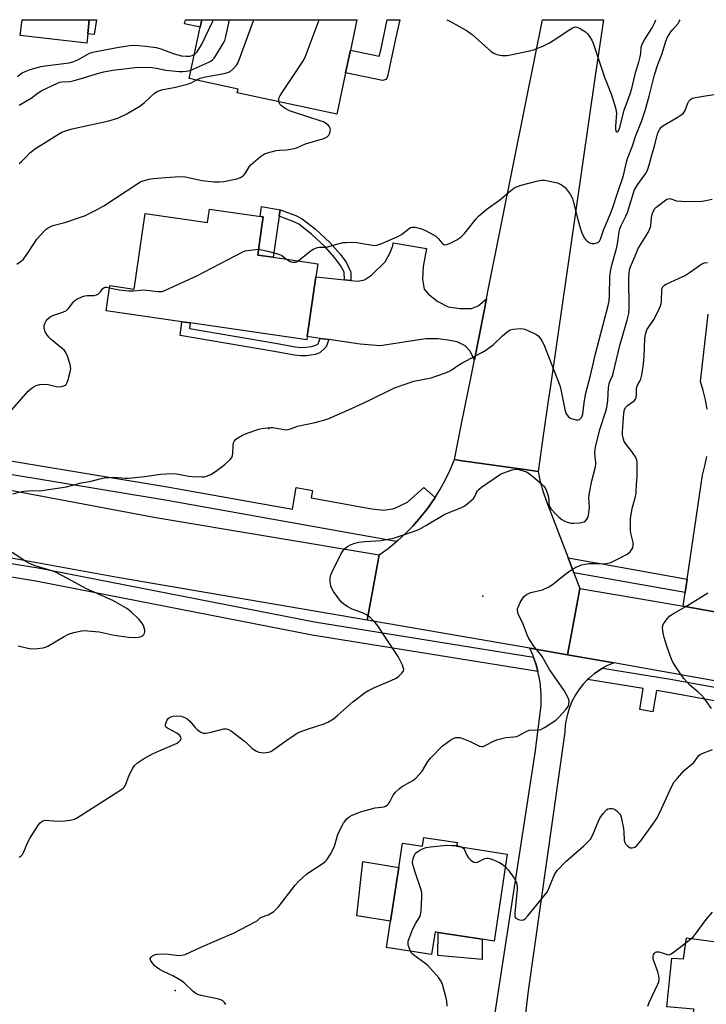
# Model space of a CAD drawing. Units: inches. Extents: x 1321761 to 1327761, y 513447 to 517448.
# Drawn here: x 1323917 to 1324162, y 517096 to 517447 of the extents above; entities that cross this region are included whole.
import ezdxf

# ---------------------------------------------------------------- set-up
doc = ezdxf.new("R2010")
doc.units = ezdxf.units.IN
doc.header["$MEASUREMENT"] = 0
for name, color, linetype in [('BLDG-Footprint', 5, 'Continuous'), ('CULTRL-Pad', 6, 'Continuous'), ('ELEV-Spot Elevation', 7, 'Continuous'), ('TRANS-Driveway', 251, 'Continuous'), ('TRANS-Non Street Sidewalk', 7, 'Continuous'), ('TRANS-Road', 130, 'Continuous'), ('TRANS-Street Sidewalk', 7, 'Continuous'), ('Undefined', 1, 'Continuous')]:
    doc.layers.add(name, color=color, linetype=linetype)

msp = doc.modelspace()

# ---------------------------------------------------------------- linework, layer by layer
at = {"layer": 'BLDG-Footprint'}
for points, elevation in [([(1323940.93, 517442.45), (1323940.56, 517439.11), (1323916.85, 517441.78), (1323917.5, 517447.47), (1323941.5, 517447.47)], 388.36), ([(1324032.93, 517428.54), (1324029.79, 517413.76), (1323994.31, 517421.32), (1323994.61, 517422.74), (1323977.16, 517426.46), (1323981.05, 517444.75), (1323981.63, 517447.47), (1324036.96, 517447.46), (1324034.66, 517436.63)], 394.6), ([(1324003.57, 517377.11), (1324002.87, 517372.29), (1324001.59, 517363.5), (1324007.06, 517362.7), (1324023.05, 517360.37), (1324022.37, 517355.68), (1324019.28, 517334.44), (1324019.11, 517333.23), (1323977.44, 517339.29), (1323974.49, 517339.72), (1323947.56, 517343.64), (1323948.86, 517352.59), (1323957.51, 517351.33), (1323961.44, 517378.32), (1323983.63, 517375.09), (1323984.33, 517379.91)], 397.64), ([(1324072.84, 517153.87), (1324072.53, 517152.56), (1324090.65, 517149.77), (1324085.98, 517118.75), (1324081.64, 517119.42), (1324066.03, 517121.82), (1324064.88, 517122), (1324063.64, 517113.96), (1324047.56, 517116.43), (1324049.02, 517125.87), (1324051.96, 517145), (1324053.29, 517153.67), (1324060.45, 517152.57), (1324060.93, 517155.7)], 405.83), ([(1324170.61, 517117.69), (1324170.24, 517103.61), (1324173.46, 517103.11), (1324179.06, 517102.24), (1324187.88, 517100.88), (1324185.89, 517080.93), (1324184.44, 517066.35), (1324196.75, 517055.75), (1324199.95, 517053.01), (1324184.44, 517032.76), (1324168.25, 517046.83), (1324157.66, 517035.92), (1324141.61, 517050.7), (1324155.17, 517069.13), (1324157.23, 517094.43), (1324147.63, 517095.24), (1324149.41, 517112.68), (1324153.52, 517112.42), (1324154.6, 517119.89)], 409.46)]:
    msp.add_lwpolyline(points, close=True, dxfattribs=dict(at, elevation=elevation))
at = {"layer": 'CULTRL-Pad'}
for points in [[(1324009.24, 517377.38), (1324007.06, 517362.7), (1324001.59, 517363.5), (1324002.87, 517372.29), (1324003.57, 517377.11), (1324002.41, 517377.28), (1324002.92, 517380.85), (1324009.58, 517379.69)], [(1324051.96, 517145), (1324049.02, 517125.87), (1324036.97, 517127.72), (1324039.09, 517147.18)], [(1324081.64, 517119.42), (1324081.64, 517112.14), (1324065.92, 517113.63), (1324066.03, 517121.82)]]:
    msp.add_lwpolyline(points, close=True, dxfattribs=at)
at = {"layer": 'ELEV-Spot Elevation'}
for p in [(1324005.6, 517301.61, 399.95), (1324081.89, 517241.75, 403.54), (1323972.09, 517101.04, 403.61)]:
    msp.add_point(p, dxfattribs=at)
at = {"layer": 'TRANS-Driveway'}
msp.add_lwpolyline([(1324083.26, 517347.86), (1324082.27, 517342.95), (1324078.91, 517326.15), (1324077.27, 517329.29), (1324075.62, 517331.06), (1324072.77, 517332.49), (1324069.44, 517333.16), (1324065.96, 517333.55), (1324061.56, 517333.61), (1324045.35, 517331.11), (1324038.17, 517331.69), (1324026.95, 517333.32), (1324023.93, 517333.76), (1324019.28, 517334.44), (1324022.37, 517355.68), (1324032.52, 517354.69), (1324034.8, 517354.47), (1324037.29, 517354.23), (1324039.76, 517354.69), (1324042.24, 517356.35), (1324047.07, 517361.1), (1324048.91, 517364.41), (1324049.77, 517366.75), (1324049.94, 517367.84), (1324061.79, 517365.88), (1324060.61, 517359.39), (1324060.45, 517354.91), (1324061, 517351.29), (1324062.57, 517349.57), (1324065.87, 517346.96), (1324069.51, 517345.05), (1324073.88, 517344.45), (1324077.88, 517344.45), (1324080.24, 517345.4)], close=True, dxfattribs=at)
at = {"layer": 'TRANS-Non Street Sidewalk'}
for points in [[(1324050.76, 517440.68), (1324047.92, 517427.17), (1324047.39, 517426.08), (1324046.13, 517425.73), (1324032.93, 517428.54), (1324034.66, 517436.63), (1324044.97, 517434.43), (1324045.57, 517436.59), (1324047.74, 517447.46), (1324052.29, 517447.46)], [(1324034.8, 517354.47), (1324032.52, 517354.69), (1324032.5, 517357.34), (1324031.19, 517359.74), (1324029.15, 517362.49), (1324025.65, 517366.38), (1324020.8, 517370.96), (1324016.28, 517374.46), (1324014.2, 517375.48), (1324009.24, 517377.38), (1324009.58, 517379.69), (1324015.14, 517377.57), (1324017.49, 517376.43), (1324022.04, 517372.91), (1324027.28, 517367.98), (1324031.14, 517363.74), (1324033.14, 517360.96), (1324034.78, 517357.36)], [(1324023.93, 517333.76), (1324026.95, 517333.32), (1324025.97, 517330.77), (1324023.77, 517328.63), (1324022.15, 517328.03), (1324018.95, 517327.6), (1324016.99, 517327.59), (1324014.78, 517327.8), (1324007.46, 517329.07), (1323973.94, 517334.78), (1323974.49, 517339.72), (1323977.44, 517339.29), (1323977.21, 517337.24), (1324007.96, 517332.01), (1324014.95, 517330.76), (1324017.16, 517330.57), (1324018.82, 517330.62), (1324020.79, 517330.92), (1324022.31, 517331.36), (1324023.19, 517331.84)]]:
    msp.add_lwpolyline(points, close=True, dxfattribs=at)
for points in [[(1323944.08, 517447.47, 0), (1323943.18, 517442.19, 0), (1323940.93, 517442.45, 0), (1323941.5, 517447.47, 0)], [(1323981.63, 517447.47, 0), (1323981.05, 517444.75, 0), (1323975.46, 517445.94, 0), (1323975.82, 517447.47, 0)]]:
    msp.add_polyline3d(points, close=True, dxfattribs=at)
at = {"layer": 'TRANS-Road'}
for points in [[(1324101.66, 517286.32), (1324096.96, 517286.98), (1324074.55, 517290.13), (1324071.78, 517290.52), (1324074.22, 517302.74), (1324076.79, 517315.54), (1324077.12, 517317.21), (1324078.91, 517326.15), (1324082.27, 517342.95), (1324083.26, 517347.86), (1324083.77, 517350.44), (1324097.4, 517418.47), (1324103.21, 517447.46), (1324124.95, 517447.45), (1324122.06, 517427.47), (1324112.86, 517363.83), (1324110.25, 517345.75), (1324105.96, 517316.06), (1324105.29, 517311.44), (1324103.52, 517299.16)], [(1324101.66, 517286.32), (1324102.41, 517282.64), (1324103.42, 517279.03), (1324104.68, 517275.51), (1324112.37, 517255.42), (1324114.4, 517250.11), (1324116.55, 517244.49), (1324114.73, 517234.79), (1324112.13, 517220.91), (1324098.68, 517223.26), (1324040.6, 517233.2), (1324043.5, 517248.66), (1324044.97, 517256.49), (1324048.2, 517258.85), (1324051.29, 517261.38), (1324051.59, 517261.65), (1324054.24, 517264.08), (1324055.62, 517265.48), (1324057.04, 517266.93), (1324059.68, 517269.93), (1324062.16, 517273.07), (1324064.45, 517276.34), (1324064.87, 517277), (1324066.57, 517279.73), (1324068.5, 517283.23), (1324070.24, 517286.83), (1324071.78, 517290.52), (1324074.55, 517290.13), (1324096.96, 517286.98)], [(1324153.38, 517238.2), (1324175.98, 517234.17), (1324238.4, 517223.04), (1324263.11, 517218.63), (1324284.61, 517214.8), (1324358.95, 517201.35), (1324368.52, 517199.68), (1324364.62, 517177.11), (1324301.25, 517187.74), (1324283.77, 517190.67), (1324248.23, 517196.63), (1324238.07, 517198.45), (1324219.78, 517201.72), (1324128.66, 517218.02), (1324112.13, 517220.91), (1324114.73, 517234.79), (1324116.55, 517244.49), (1324142.43, 517240.15)]]:
    msp.add_lwpolyline(points, close=True, dxfattribs=at)
for points in [[(1324161.98, 517308.48), (1324161.4, 517311.83), (1324160.61, 517315.13), (1324159.63, 517318.38), (1324162.3, 517342.36)], [(1323617.24, 517335.71), (1323711.95, 517315.7), (1323759.73, 517307.36), (1323771.57, 517305.3), (1323835.67, 517294.11), (1323863.87, 517288.83), (1323965.22, 517269.86), (1324044.97, 517256.49), (1324043.5, 517248.66), (1324040.6, 517233.2), (1323951.59, 517248.43), (1323913.6, 517255.38), (1323904.74, 517257), (1323877.86, 517261.91), (1323874.3, 517262.56), (1323759.27, 517283.6), (1323736.24, 517288.18), (1323707.78, 517293.85), (1323642.52, 517306.84), (1323592.2, 517316.86)], [(1324175.98, 517234.17), (1324153.38, 517238.2), (1324154.1, 517243.07), (1324154.82, 517247.89), (1324160.36, 517284.95), (1324161.2, 517288.24), (1324161.84, 517291.57)]]:
    msp.add_lwpolyline(points, dxfattribs=at)
msp.add_polyline3d([(1324084.42, 517080.71, 0), (1324100.63, 517185.85, 0), (1324102.78, 517202.83, 0), (1324102.79, 517206.96, 0), (1324102.4, 517211.07, 0), (1324102.09, 517212.92, 0), (1324101.61, 517214.89, 0), (1324101.12, 517216.93, 0), (1324100.03, 517220.06, 0), (1324099.76, 517220.83, 0), (1324098.68, 517223.26, 0), (1324112.13, 517220.91, 0), (1324128.66, 517218.02, 0), (1324126.23, 517216.96, 0), (1324124.67, 517216.09, 0), (1324123.92, 517215.67, 0), (1324121.75, 517214.16, 0), (1324119.73, 517212.45, 0), (1324119.33, 517212.04, 0), (1324117.89, 517210.54, 0), (1324116.45, 517208.74, 0), (1324114.99, 517206.53, 0), (1324113.75, 517204.19, 0), (1324112.75, 517201.74, 0), (1324112, 517199.21, 0), (1324111.49, 517196.61, 0), (1324111.25, 517193.97, 0), (1324111.23, 517193.25, 0), (1324098.09, 517100.96, 0), (1324094.98, 517074.94, 0)], dxfattribs=at)
at = {"layer": 'TRANS-Street Sidewalk'}
msp.add_lwpolyline([(1323891, 517293.77), (1323970.05, 517280.72), (1324013.95, 517272.88), (1324015.33, 517280.59), (1324021.17, 517279.55), (1324020.69, 517276.87), (1324042.31, 517273.01), (1324046.61, 517272.43), (1324050.27, 517273.11), (1324055.02, 517275.31), (1324060.93, 517280.61), (1324064.87, 517277), (1324064.45, 517276.34), (1324062.16, 517273.07), (1324059.68, 517269.93), (1324057.04, 517266.93), (1324055.62, 517265.48), (1324054.24, 517264.08), (1324051.59, 517261.65), (1324051.16, 517261.32), (1324021.19, 517266.64), (1323969.22, 517275.92), (1323890.16, 517288.98)], dxfattribs=at)
for points in [[(1324154.82, 517247.89), (1324154.1, 517243.07), (1324114.4, 517250.11), (1324112.37, 517255.42), (1324122.36, 517253.65), (1324122.48, 517253.63)], [(1324100.03, 517220.06), (1324101.12, 517216.93), (1324101.61, 517214.89), (1324021.06, 517227.85), (1323922.4, 517247.12), (1323906.18, 517249.75), (1323911.52, 517253.8), (1323923.25, 517251.89), (1324021.91, 517232.63)], [(1324219.34, 517199.47), (1324218.41, 517194.7), (1324148.03, 517207.42), (1324143.86, 517208.09), (1324142.65, 517200.56), (1324137.91, 517201.32), (1324139.12, 517208.86), (1324119.33, 517212.04), (1324119.73, 517212.45), (1324121.75, 517214.16), (1324123.92, 517215.67), (1324124.67, 517216.09), (1324148.85, 517212.2)]]:
    msp.add_lwpolyline(points, close=True, dxfattribs=at)
at = {"layer": 'Undefined'}
msp.add_line((1324154.34, 517118.12, 408), (1324156.31, 517119.66, 408), dxfattribs=at)
for points, elevation in [([(1323977.8, 517429.5), (1323978.85, 517429.89), (1323980.93, 517430.93), (1323984.15, 517432.32), (1323984.84, 517432.69), (1323985.45, 517433.13), (1323986.02, 517433.77), (1323986.51, 517434.49), (1323989.29, 517438.98), (1323989.81, 517440.02), (1323990.22, 517441.43), (1323991.51, 517447.47)], 392), ([(1323978.99, 517435.06), (1323979.53, 517435.48), (1323980.04, 517436.06), (1323981.48, 517438.48), (1323985.47, 517446.67), (1323985.79, 517447.47)], 390), ([(1323979.66, 517425.92), (1323981.07, 517426.59), (1323982.94, 517427.14), (1323989.57, 517428.24), (1323990.97, 517428.61), (1323991.71, 517429.03), (1323992.78, 517429.99), (1323993.97, 517431.27), (1323994.59, 517432.25), (1324000.17, 517447.47)], 394), ([(1324009.22, 517418.14), (1324009.11, 517418.7), (1324009.11, 517419.24), (1324009.25, 517419.74), (1324009.62, 517420.48), (1324017.64, 517432.55), (1324018.52, 517434.09), (1324023.57, 517447.46)], 396), ([(1324016.07, 517361.39), (1324020.7, 517365.12), (1324021.66, 517365.71), (1324022.9, 517366.22), (1324023.69, 517366.37), (1324025.61, 517366.36), (1324026.44, 517366.46), (1324031.1, 517367.78), (1324031.95, 517367.93), (1324033.13, 517368.01), (1324035.5, 517368.05), (1324036.91, 517367.98), (1324042.54, 517367.01), (1324043.35, 517366.94), (1324044.16, 517367.01), (1324045.83, 517367.59), (1324051.61, 517370.07), (1324052.86, 517370.85), (1324055.63, 517373.02), (1324056.12, 517373.28), (1324056.7, 517373.45), (1324057.75, 517373.43), (1324059.64, 517373.03), (1324060.44, 517372.76), (1324061.77, 517372.13), (1324064.13, 517370.88), (1324065.11, 517370.25), (1324066.07, 517369.32), (1324067.25, 517367.82), (1324067.64, 517367.46), (1324068.3, 517367.16), (1324069.04, 517367.25), (1324070.08, 517367.67), (1324072.7, 517368.98), (1324074.05, 517369.85), (1324075.37, 517371.24), (1324079.55, 517376.46), (1324080.55, 517377.53), (1324083.44, 517379.94), (1324087.84, 517383.05), (1324091.83, 517386.45), (1324092.97, 517387.34), (1324093.98, 517387.86), (1324095.59, 517388.42), (1324101.09, 517389.88), (1324103.03, 517390.23), (1324103.91, 517390.18), (1324105.08, 517390), (1324108.57, 517389.28), (1324110.05, 517388.58), (1324110.72, 517388.13), (1324111.33, 517387.58), (1324112.06, 517386.65), (1324113.06, 517385.17), (1324113.9, 517383.63), (1324114.32, 517382.27), (1324115.83, 517376.18), (1324116.7, 517373.16), (1324117.43, 517371.02), (1324118.2, 517369.5), (1324118.52, 517369.04), (1324119.14, 517368.42), (1324119.85, 517367.92), (1324120.37, 517367.7), (1324120.9, 517367.61), (1324121.74, 517367.65), (1324122.56, 517367.81), (1324123.05, 517368), (1324123.57, 517368.48), (1324123.92, 517369.12), (1324125, 517372.43), (1324127.64, 517378.53), (1324128.38, 517380.45), (1324129.86, 517385.21), (1324132.11, 517391.92), (1324133.18, 517396.61), (1324133.57, 517397.99), (1324135.33, 517402.44), (1324136.55, 517406.15), (1324138.53, 517411.11), (1324139.9, 517415.12), (1324141.31, 517420.15), (1324143.25, 517427.84), (1324144.41, 517431.47), (1324145.97, 517435.4), (1324147.27, 517439.86), (1324147.86, 517441.19), (1324149.04, 517443.13), (1324149.73, 517444.03), (1324151.59, 517446.17), (1324152.06, 517446.85), (1324152.33, 517447.45)], 398), ([(1324069.03, 517447.46), (1324069.86, 517447.06), (1324073.41, 517445.19), (1324076.51, 517443.41), (1324078.15, 517442.16), (1324084.95, 517436.18), (1324085.85, 517435.51), (1324086.58, 517435.14), (1324087.39, 517434.93), (1324088.79, 517434.72), (1324089.64, 517434.68), (1324090.61, 517434.75), (1324098.07, 517436.22), (1324100.06, 517436.73), (1324103.32, 517438.08), (1324105.45, 517439.07), (1324107.65, 517440.44), (1324112.39, 517443.65), (1324113.84, 517444.5), (1324114.57, 517444.81), (1324115.05, 517444.89), (1324115.81, 517444.73), (1324117.07, 517444.09), (1324118.53, 517443.16), (1324119.17, 517442.58), (1324119.71, 517441.88), (1324120.82, 517440.11), (1324121.32, 517439.05), (1324125.3, 517427.01), (1324127.81, 517420.64), (1324128.94, 517417.24), (1324129.42, 517415.52), (1324129.6, 517414.02), (1324129.56, 517412.65), (1324129.25, 517409.39), (1324129.25, 517408.54), (1324129.45, 517407.73), (1324129.64, 517407.52), (1324129.77, 517407.49), (1324130.04, 517407.58), (1324130.3, 517407.82), (1324130.7, 517408.63), (1324132.39, 517415.19), (1324134.49, 517421.02), (1324135.08, 517422.92), (1324136.55, 517428.96), (1324137.55, 517432.26), (1324138.08, 517434.28), (1324138.28, 517435.42), (1324138.46, 517437.56), (1324138.66, 517438.43), (1324139, 517439.22), (1324139.58, 517440.24), (1324142.32, 517444.53), (1324143.17, 517446.26), (1324143.63, 517447.45)], 396), ([(1323915.81, 517427.18), (1323916.67, 517427.89), (1323917.58, 517428.51), (1323918.55, 517429.03), (1323920.34, 517429.76), (1323924.29, 517430.81), (1323925.74, 517431.06), (1323934.3, 517432.14), (1323935.61, 517432.39), (1323937.38, 517433.1), (1323940.95, 517435.17), (1323941.96, 517435.64), (1323942.79, 517435.91), (1323950.7, 517437.44), (1323955.8, 517438.29), (1323957.1, 517438.36), (1323959.11, 517438.27), (1323961.61, 517438.02), (1323965.33, 517437.51), (1323967, 517437.04), (1323971.81, 517435.25), (1323974.35, 517434.63), (1323976.03, 517434.48), (1323977.41, 517434.49), (1323978.21, 517434.68), (1323978.99, 517435.06)], 390), ([(1323916.42, 517416.94), (1323920.8, 517419.47), (1323923.25, 517421.32), (1323924.6, 517422.19), (1323930.16, 517424.88), (1323930.98, 517425.15), (1323931.82, 517425.31), (1323934.66, 517425.42), (1323935.79, 517425.61), (1323939.42, 517426.68), (1323944.42, 517428.3), (1323946.72, 517428.88), (1323949.94, 517429.43), (1323957.87, 517430.43), (1323960.01, 517430.58), (1323963.97, 517430.38), (1323965.45, 517430.17), (1323968.79, 517429.48), (1323973.59, 517428.97), (1323975.04, 517429), (1323976.2, 517429.11), (1323977.8, 517429.5)], 392), ([(1323916.41, 517396.12), (1323917.3, 517396.85), (1323918.92, 517398.57), (1323920.32, 517399.92), (1323922.26, 517401.56), (1323929.86, 517406.33), (1323931.68, 517407.36), (1323933.05, 517407.85), (1323935.32, 517408.5), (1323948.48, 517411.39), (1323951.73, 517412.35), (1323954.89, 517413.92), (1323959.5, 517416.66), (1323961.18, 517417.95), (1323964.8, 517421.22), (1323965.96, 517421.95), (1323967.73, 517422.56), (1323971.72, 517423.34), (1323976.52, 517424.52), (1323977.86, 517424.99), (1323979.66, 517425.92)], 394), ([(1323914.15, 517278.28), (1323916.94, 517279.05), (1323918.08, 517279.27), (1323919.83, 517279.4), (1323924.57, 517279.54), (1323933.38, 517280.86), (1323935.12, 517281.22), (1323938.56, 517282.22), (1323942.21, 517282.84), (1323945.22, 517283.7), (1323946.97, 517283.96), (1323950.21, 517284.22), (1323954.34, 517283.92), (1323955.51, 517283.93), (1323961.25, 517284.54), (1323966.94, 517285.27), (1323970.81, 517285.55), (1323972.55, 517285.43), (1323977.06, 517284.57), (1323978.19, 517284.43), (1323981.63, 517284.36), (1323982.48, 517284.41), (1323983.3, 517284.57), (1323984.83, 517285.26), (1323986.54, 517286.31), (1323989.87, 517288.76), (1323991.82, 517290.58), (1323992.34, 517291.26), (1323992.61, 517292.02), (1323992.7, 517292.85), (1323992.78, 517295.72), (1323992.94, 517296.53), (1323993.13, 517296.98), (1323993.55, 517297.57), (1323994.14, 517298.09), (1323996.17, 517299.23), (1323997.79, 517299.9), (1324001.94, 517301.33), (1324003.06, 517301.6), (1324005.05, 517301.91), (1324006.18, 517302.01), (1324007.03, 517302), (1324011.05, 517301.26), (1324011.91, 517301.19), (1324012.48, 517301.25), (1324013.31, 517301.48), (1324014.94, 517302.14), (1324015.78, 517302.4), (1324022.14, 517303.77), (1324025.58, 517304.68), (1324026.98, 517305.13), (1324034.8, 517308.58), (1324041.21, 517311.57), (1324050.43, 517316.17), (1324057.35, 517318.45), (1324063.55, 517319.73), (1324068.22, 517321.32), (1324069.83, 517321.95), (1324070.85, 517322.54), (1324073.01, 517324.09), (1324074.2, 517324.84), (1324081.53, 517328.7), (1324082.99, 517329.57), (1324085.73, 517331.54), (1324088.99, 517334.72), (1324090.53, 517336.02), (1324091.72, 517336.79), (1324092.81, 517337.1), (1324095.48, 517337.25), (1324096.35, 517337.17), (1324096.9, 517337.02), (1324098.5, 517336.37), (1324100.84, 517335.26), (1324101.74, 517334.62), (1324102.43, 517333.81), (1324103.16, 517332.67), (1324103.66, 517331.59), (1324109.4, 517317.01), (1324109.91, 517314.99), (1324111.18, 517308.38), (1324111.6, 517307.03), (1324112.39, 517305.93), (1324112.99, 517305.4), (1324113.47, 517305.13), (1324114.3, 517304.89), (1324115.15, 517304.76), (1324115.97, 517304.75), (1324116.45, 517304.88), (1324116.81, 517305.15), (1324117.1, 517305.52), (1324117.44, 517306.19), (1324117.6, 517306.7), (1324118.08, 517310.81), (1324118.56, 517313.73), (1324120.37, 517320.48), (1324122.19, 517328.24), (1324126.81, 517345.97), (1324127.01, 517347.1), (1324127.16, 517349.06), (1324127.28, 517355.67), (1324127.47, 517357.59), (1324127.94, 517359.92), (1324129.78, 517366.36), (1324130, 517367.49), (1324130.54, 517371.75), (1324130.82, 517372.85), (1324131.34, 517374.07), (1324132.96, 517377.33), (1324133.54, 517378.66), (1324135.66, 517385.64), (1324136.09, 517386.8), (1324137.13, 517388.59), (1324140.04, 517392.48), (1324140.69, 517393.77), (1324141.44, 517396.02), (1324142.08, 517398.8), (1324143.11, 517401.99), (1324143.98, 517405.72), (1324144.42, 517407.07), (1324144.93, 517408.12), (1324145.58, 517409.08), (1324146.21, 517409.65), (1324151.32, 517412.52), (1324152.69, 517413.47), (1324153.52, 517414.18), (1324154.14, 517415.05), (1324155.11, 517417.67), (1324155.48, 517418.41), (1324155.99, 517419.03), (1324156.69, 517419.43), (1324157.8, 517419.71), (1324167.17, 517421.22)], 400), ([(1323915.65, 517360.27), (1323917.17, 517361.29), (1323917.97, 517362.08), (1323919.89, 517364.74), (1323922.81, 517369.13), (1323925.5, 517372.19), (1323926.14, 517372.77), (1323926.8, 517373.22), (1323927.75, 517373.73), (1323928.52, 517374.04), (1323932.73, 517375.15), (1323938.7, 517377.11), (1323940.09, 517377.64), (1323941.43, 517378.28), (1323944.11, 517379.65), (1323946.62, 517381.07), (1323950.87, 517383.75), (1323958.75, 517389.08), (1323959.71, 517389.62), (1323960.54, 517389.94), (1323962.83, 517390.55), (1323964.27, 517390.81), (1323968.82, 517391.18), (1323973.84, 517391.47), (1323975.72, 517391.36), (1323981.75, 517390.14), (1323985.92, 517389.64), (1323987.86, 517389.66), (1323989.52, 517389.78), (1323994.13, 517390.75), (1323995.5, 517391.21), (1323996.49, 517391.9), (1323997.18, 517392.75), (1323998.57, 517394.93), (1323999.3, 517395.81), (1324002.59, 517398.65), (1324003.28, 517399.17), (1324004.02, 517399.59), (1324005.9, 517400.24), (1324008.12, 517400.8), (1324009.26, 517400.93), (1324012.04, 517401.05), (1324014.62, 517401.52), (1324015.45, 517401.81), (1324018.67, 517403.21), (1324025.18, 517405.06), (1324026.41, 517405.69), (1324026.96, 517406.26), (1324027.2, 517406.74), (1324027.44, 517407.53), (1324027.54, 517408.33), (1324027.48, 517408.83), (1324027.24, 517409.28), (1324026.89, 517409.69), (1324025.8, 517410.59), (1324025.03, 517411), (1324024.21, 517411.3), (1324014, 517414.55), (1324012.94, 517414.95), (1324011.43, 517415.78), (1324010.04, 517416.76), (1324009.52, 517417.38), (1324009.22, 517418.14)], 396), ([(1323916.47, 517148.66), (1323917.18, 517149.15), (1323917.63, 517149.66), (1323918.04, 517150.33), (1323919.71, 517154.27), (1323920.37, 517155.54), (1323923.39, 517160.18), (1323923.9, 517160.87), (1323924.49, 517161.44), (1323924.96, 517161.68), (1323925.75, 517161.82), (1323930.39, 517161.52), (1323932.74, 517161.66), (1323935.35, 517162), (1323936.15, 517162.26), (1323936.87, 517162.63), (1323952.38, 517172.41), (1323953.56, 517173.25), (1323953.95, 517173.65), (1323954.38, 517174.37), (1323955.74, 517177.93), (1323956.87, 517180.2), (1323957.64, 517181.34), (1323958.73, 517182.29), (1323960.89, 517183.75), (1323964.09, 517185.51), (1323966.23, 517186.54), (1323972.03, 517188.93), (1323972.81, 517189.35), (1323973.46, 517189.86), (1323973.98, 517190.43), (1323974.26, 517191.05), (1323974.19, 517191.48), (1323973.8, 517192.1), (1323972.72, 517192.89), (1323969.39, 517194.66), (1323968.99, 517194.97), (1323968.73, 517195.34), (1323968.7, 517196.05), (1323969.14, 517197.38), (1323969.6, 517198.09), (1323970.31, 517198.62), (1323971.39, 517198.96), (1323972.83, 517199.15), (1323974.27, 517198.97), (1323975.63, 517198.5), (1323976.37, 517198.05), (1323977.27, 517197.32), (1323979.3, 517194.88), (1323980.12, 517194.06), (1323981.32, 517193.22), (1323982.09, 517192.95), (1323983.13, 517192.94), (1323984.47, 517193.13), (1323989.5, 517194.46), (1323990.29, 517194.5), (1323990.98, 517194.36), (1323992.2, 517193.65), (1323996.83, 517190.04), (1323997.94, 517189.09), (1323999.51, 517187.55), (1324000.16, 517187.04), (1324001.16, 517186.48), (1324001.96, 517186.15), (1324002.81, 517185.97), (1324003.68, 517185.91), (1324004.55, 517185.96), (1324005.41, 517186.14), (1324006.25, 517186.41), (1324007.03, 517186.79), (1324011.96, 517190.45), (1324014.6, 517192.21), (1324016.08, 517193.1), (1324019.66, 517194.49), (1324025.29, 517196.27), (1324026.59, 517196.88), (1324028.58, 517198.03), (1324030.21, 517199.3), (1324035.56, 517204.1), (1324039.93, 517207.42), (1324041.16, 517208.18), (1324043.25, 517209.19), (1324049.21, 517211.69), (1324050.97, 517212.54), (1324051.91, 517213.22), (1324053.18, 517214.44), (1324053.62, 517215.1), (1324053.71, 517215.57), (1324053.55, 517216.33), (1324053.23, 517217.13), (1324051.67, 517220.3), (1324047.47, 517226.72), (1324044.43, 517231.18), (1324043.53, 517232.36), (1324041.74, 517234.17), (1324041.08, 517234.71), (1324040.4, 517235.14), (1324038.94, 517235.86), (1324035.35, 517237.16), (1324033.51, 517238.13), (1324032.27, 517238.93), (1324031.64, 517239.52), (1324030.91, 517240.42), (1324028.64, 517243.5), (1324027.89, 517244.72), (1324027.64, 517245.51), (1324027.49, 517246.89), (1324027.5, 517248.28), (1324027.73, 517249.37), (1324028.19, 517250.44), (1324031.41, 517257.03), (1324032.15, 517258.26), (1324032.74, 517258.85), (1324033.69, 517259.49), (1324034.96, 517260.2), (1324036.28, 517260.74), (1324037.68, 517261.01), (1324039.97, 517261.29), (1324045.65, 517261.63), (1324048.72, 517262.19), (1324050.11, 517262.53), (1324051.79, 517263.06), (1324056.82, 517264.76), (1324059.05, 517265.62), (1324061.63, 517266.98), (1324068.42, 517271.03), (1324074.04, 517273.31), (1324075.33, 517273.94), (1324076.68, 517274.96), (1324078.56, 517276.67), (1324079.05, 517277.32), (1324079.69, 517278.77), (1324080.07, 517279.4), (1324080.6, 517279.97), (1324081.48, 517280.66), (1324088.28, 517285.35), (1324089.07, 517285.72), (1324090.7, 517286.31), (1324092.35, 517286.83), (1324093.45, 517287.06), (1324094.28, 517287.05), (1324095.1, 517286.89), (1324096.73, 517286.41), (1324097.76, 517285.98), (1324099.17, 517284.97), (1324102.76, 517281.94), (1324103.61, 517281.14), (1324103.97, 517280.7), (1324104.37, 517279.97), (1324105.25, 517277.56), (1324105.48, 517276.45), (1324105.5, 517274.56), (1324105.7, 517273.79), (1324106.31, 517272.89), (1324108.04, 517271), (1324109.05, 517270.02), (1324110.08, 517269.2), (1324111.01, 517268.62), (1324112, 517268.19), (1324113.32, 517267.89), (1324114.44, 517267.81), (1324116.46, 517267.96), (1324117.58, 517268.16), (1324118.08, 517268.36), (1324118.53, 517268.65), (1324119.05, 517269.22), (1324119.39, 517269.9), (1324119.63, 517270.64), (1324119.93, 517272.48), (1324119.97, 517273.56), (1324119.8, 517276.9), (1324119.97, 517278.64), (1324120.87, 517282.94), (1324122, 517287.41), (1324122.26, 517288.81), (1324122.27, 517289.54), (1324121.98, 517291.54), (1324121.9, 517293.03), (1324121.97, 517294.16), (1324122.21, 517295.49), (1324123.83, 517301.67), (1324125.84, 517307.74), (1324126.18, 517309.09), (1324126.6, 517311.58), (1324126.81, 517316.26), (1324127, 517317.69), (1324127.32, 517318.58), (1324128.22, 517320.39), (1324128.48, 517321.19), (1324130.78, 517331.27), (1324133.5, 517340.21), (1324134.09, 517342.63), (1324134.19, 517344.39), (1324134, 517355.49), (1324134.1, 517356.91), (1324134.32, 517358.27), (1324134.65, 517359.35), (1324136.12, 517362.57), (1324137.38, 517365.86), (1324140.89, 517371.59), (1324141.43, 517372.62), (1324141.85, 517373.94), (1324142.14, 517376.9), (1324142.32, 517377.97), (1324142.89, 517379.31), (1324143.35, 517380.05), (1324143.72, 517380.49), (1324144.58, 517381.23), (1324146.67, 517382.78), (1324147.62, 517383.38), (1324148.1, 517383.59), (1324148.58, 517383.65), (1324149.07, 517383.59), (1324151.1, 517382.9), (1324152.8, 517382.68), (1324157.76, 517382.6), (1324160.14, 517382.72), (1324161.57, 517382.93), (1324163.81, 517383.48)], 402), ([(1323948.75, 517351.84), (1323952.18, 517351.14), (1323955.56, 517350.79), (1323957.25, 517350.75), (1323959.78, 517351), (1323960.87, 517351.03), (1323966.08, 517350.48), (1323966.95, 517350.46), (1323967.52, 517350.55), (1323968.9, 517351.06), (1323979.83, 517356.03), (1323996.28, 517364.68), (1323997.11, 517364.96), (1323997.96, 517365.12), (1324000.78, 517365.52), (1324001.89, 517365.55)], 398), ([(1324001.89, 517365.55), (1324003.54, 517365.3), (1324005.23, 517364.93), (1324009.13, 517363.78), (1324010.16, 517363.29), (1324011.89, 517362)], 398), ([(1323990.16, 517096.08), (1323989.74, 517096.82), (1323989.2, 517097.43), (1323988.49, 517097.79), (1323987.67, 517098.02), (1323981.38, 517099.29), (1323980.26, 517099.64), (1323979.48, 517100.01), (1323978.56, 517100.71), (1323975.58, 517103.57), (1323974.34, 517104.57), (1323971.51, 517106.17), (1323967.91, 517107.88), (1323966.39, 517108.73), (1323965.42, 517109.37), (1323964.8, 517109.94), (1323963.9, 517111.03), (1323963.46, 517111.7), (1323963.21, 517112.35), (1323963.21, 517112.54), (1323963.41, 517112.92), (1323964, 517113.41), (1323965.02, 517113.91), (1323965.84, 517114.07), (1323968.96, 517114.14), (1323973.37, 517113.61), (1323974.69, 517113.68), (1323975.76, 517113.94), (1323981.04, 517116.43), (1323993.13, 517121.66), (1324000.73, 517125.54), (1324001.44, 517126.01), (1324002.5, 517127.01), (1324002.89, 517127.29), (1324005.32, 517128.11), (1324007.31, 517129.33), (1324008.22, 517130.07), (1324009, 517130.93), (1324014.91, 517138.63), (1324016.27, 517140.16), (1324019.1, 517142.72), (1324024.93, 517146.58), (1324025.61, 517147.11), (1324026.21, 517147.74), (1324027.56, 517149.71), (1324028.45, 517151.25), (1324028.95, 517152.61), (1324030.24, 517156.78), (1324031.22, 517159.07), (1324032.2, 517160.78), (1324033.42, 517162.38), (1324034.28, 517163.07), (1324035.02, 517163.49), (1324038.29, 517164.82), (1324043.49, 517166.25), (1324046.74, 517166.65), (1324047.21, 517166.83), (1324047.85, 517167.22), (1324048.26, 517167.64), (1324048.57, 517168.12), (1324049.93, 517170.74), (1324050.78, 517171.81), (1324052.04, 517173.01), (1324052.93, 517173.74), (1324056.93, 517176.01), (1324058.04, 517176.86), (1324060.24, 517179.41), (1324062.34, 517182.76), (1324063.43, 517184.12), (1324067.55, 517188.38), (1324068.67, 517189.28), (1324070.57, 517190.56), (1324071.31, 517190.95), (1324072.33, 517191.31), (1324073.06, 517191.42), (1324073.74, 517191.35), (1324075.07, 517190.94), (1324077.45, 517189.99), (1324080.74, 517188.29), (1324081.52, 517188.12), (1324082.05, 517188.16), (1324083.03, 517188.57), (1324085.71, 517190.11), (1324087.34, 517190.69), (1324090.13, 517191.39), (1324093, 517191.57), (1324094.11, 517191.76), (1324094.84, 517192.08), (1324097.21, 517193.44), (1324098.49, 517193.96), (1324099.48, 517194.08), (1324101.57, 517194), (1324102.09, 517194.06), (1324102.63, 517194.24), (1324103.92, 517194.93), (1324107.94, 517197.49), (1324109.2, 517198.7), (1324111.54, 517201.31), (1324112.39, 517202.46), (1324112.67, 517203.19), (1324112.75, 517204.45), (1324112.43, 517205.52), (1324110.94, 517208.11), (1324105.76, 517215.57), (1324103.16, 517220.23), (1324102.47, 517221.15), (1324100.38, 517223.54), (1324098.39, 517226.63), (1324097.77, 517227.95), (1324096.3, 517231.86), (1324094.54, 517235.54), (1324094.26, 517236.83), (1324094.31, 517237.36), (1324094.49, 517237.9), (1324095.29, 517239.48), (1324096.19, 517241.03), (1324096.73, 517241.72), (1324097.54, 517242.37), (1324098.22, 517242.76), (1324099.01, 517243.06), (1324103.28, 517244.1), (1324105.53, 517245.07), (1324106.73, 517245.88), (1324110.45, 517248.87), (1324112.54, 517250.42), (1324113.99, 517251.4), (1324115.52, 517252.28), (1324116.31, 517252.66), (1324117.14, 517252.93), (1324119.76, 517253.39), (1324121.5, 517253.49), (1324125.33, 517253.36), (1324126.46, 517253.55), (1324127.58, 517253.86), (1324129.47, 517254.7), (1324133.46, 517256.76), (1324134.52, 517257.66), (1324135.03, 517258.32), (1324135.43, 517259.03), (1324135.6, 517259.81), (1324135.56, 517260.94), (1324134.8, 517264.24), (1324134.64, 517265.36), (1324134.62, 517269.39), (1324134.83, 517271.07), (1324135.29, 517273.56), (1324136.33, 517276.93), (1324136.63, 517278.51), (1324136.77, 517281.85), (1324136.96, 517284.24), (1324137.04, 517289.59), (1324136.9, 517290.44), (1324136.41, 517291.48), (1324134.73, 517293.93), (1324132.79, 517296.3), (1324132.39, 517297), (1324132.13, 517297.78), (1324131.81, 517299.41), (1324131.75, 517300.48), (1324132.2, 517307.11), (1324132.46, 517308.42), (1324132.93, 517309.25), (1324133.56, 517309.8), (1324135.89, 517311.44), (1324136.41, 517312.03), (1324136.6, 517312.5), (1324136.79, 517313.81), (1324136.77, 517315.79), (1324136.84, 517316.34), (1324137.13, 517317.07), (1324137.96, 517318.47), (1324138.36, 517319.36), (1324138.67, 517320.78), (1324139.11, 517323.68), (1324139.5, 517327.14), (1324139.72, 517333.73), (1324139.94, 517335.32), (1324140.47, 517336.79), (1324142.92, 517340.55), (1324144.58, 517343.75), (1324145.34, 517345.37), (1324145.58, 517346.2), (1324145.69, 517347.03), (1324145.81, 517351.09), (1324145.91, 517351.64), (1324146.15, 517352.12), (1324146.72, 517352.72), (1324147.37, 517353.13), (1324152.06, 517355.21), (1324153.89, 517356.13), (1324156.05, 517357.54), (1324159.6, 517360.06), (1324160.34, 517360.47), (1324161.1, 517360.73), (1324162.13, 517360.82)], 404), ([(1324011.89, 517362), (1324012.92, 517361.28), (1324013.36, 517361.07), (1324013.99, 517360.91), (1324015.03, 517360.92), (1324015.54, 517361.09), (1324016.07, 517361.39)], 398), ([(1323913.73, 517308.2), (1323919.69, 517314.95), (1323921.25, 517316.19), (1323922.47, 517316.92), (1323923.83, 517317.31), (1323925.53, 517317.49), (1323926.77, 517317.32), (1323929.66, 517316.6), (1323930.8, 517316.5), (1323931.6, 517316.62), (1323932.38, 517316.83), (1323932.85, 517317.03), (1323933.24, 517317.31), (1323933.64, 517317.97), (1323933.99, 517319.05), (1323934.67, 517321.89), (1323934.84, 517323.02), (1323934.82, 517323.57), (1323934.66, 517324.4), (1323933.71, 517327.41), (1323933.16, 517328.71), (1323932.65, 517329.39), (1323931.79, 517330.18), (1323927.84, 517333.38), (1323927.01, 517334.22), (1323926.3, 517335.14), (1323925.74, 517336.16), (1323925.44, 517337.3), (1323925.41, 517338.39), (1323925.68, 517339.36), (1323926.06, 517340.05), (1323926.54, 517340.68), (1323927.49, 517341.43), (1323928.53, 517341.89), (1323932.06, 517343.14), (1323933.32, 517343.76), (1323933.93, 517344.3), (1323934.48, 517344.93), (1323935.91, 517346.95), (1323936.3, 517347.31), (1323937.01, 517347.75), (1323938.84, 517348.56), (1323939.92, 517348.92), (1323940.74, 517349.05), (1323943.23, 517349.12), (1323944.02, 517349.29), (1323944.74, 517349.64), (1323945.16, 517349.97), (1323945.53, 517350.38), (1323946.22, 517351.44), (1323946.74, 517351.87), (1323947.18, 517351.99), (1323947.67, 517352.01), (1323948.75, 517351.84)], 398), ([(1323916.11, 517224.04), (1323919.57, 517223.23), (1323920.73, 517223.03), (1323923.05, 517223.07), (1323925.05, 517223.3), (1323925.86, 517223.58), (1323926.64, 517223.97), (1323932.49, 517227.39), (1323934.04, 517228.22), (1323935.95, 517228.81), (1323939.31, 517229.49), (1323941.01, 517229.48), (1323944.99, 517229.08), (1323950.35, 517227.9), (1323955.47, 517227.22), (1323958.02, 517227.04), (1323958.87, 517227.12), (1323959.69, 517227.31), (1323960.2, 517227.53), (1323960.63, 517227.81), (1323960.98, 517228.17), (1323961.22, 517228.59), (1323961.31, 517229.09), (1323961.28, 517229.63), (1323961.12, 517230.47), (1323960.84, 517231.28), (1323960.24, 517232.24), (1323959.13, 517233.55), (1323956.39, 517236.15), (1323954.89, 517237.35), (1323953.23, 517238.4), (1323950.18, 517240.08), (1323940.31, 517244.5), (1323933.96, 517248.02), (1323929.14, 517250.43), (1323927.76, 517250.97), (1323922.21, 517252.63), (1323920.09, 517253.41), (1323918.84, 517254.14), (1323914.02, 517257.36)], 400), ([(1324163.58, 517201.77), (1324160.89, 517205.34), (1324159.94, 517206.49), (1324158.7, 517207.63), (1324155.75, 517210.06), (1324153.69, 517212.38), (1324152.66, 517213.77), (1324150.56, 517216.98), (1324149.79, 517218.23), (1324149.26, 517219.27), (1324147.66, 517223.65), (1324146.67, 517227), (1324146.27, 517228.7), (1324146.11, 517230.39), (1324146.22, 517231.47), (1324146.59, 517232.24), (1324147.86, 517233.88), (1324148.69, 517234.72), (1324150.17, 517235.71), (1324154.99, 517238.41), (1324162.18, 517243.02)], 406), ([(1324089.97, 517145.24), (1324090.93, 517144.15), (1324093.15, 517141.14), (1324093.71, 517140.16), (1324094.03, 517139.08), (1324094.18, 517137.94), (1324094.17, 517137.08), (1324093.36, 517128.64), (1324093.33, 517127.83), (1324093.4, 517127.34), (1324093.71, 517126.85), (1324094.61, 517126.4), (1324095.67, 517126.21), (1324096.39, 517126.32), (1324097.03, 517126.68), (1324098.02, 517127.68), (1324104.85, 517136.23), (1324105.54, 517137.47), (1324107.57, 517142.48), (1324107.98, 517143.22), (1324108.51, 517143.91), (1324111.57, 517147.08), (1324117.99, 517152.7), (1324119.41, 517154.08), (1324120.33, 517155.12), (1324121.25, 517156.68), (1324123.06, 517161.31), (1324123.67, 517162.63), (1324124.88, 517164.3), (1324126.07, 517165.58), (1324126.52, 517165.88), (1324127.27, 517166.07), (1324128.05, 517166.07), (1324128.56, 517165.95), (1324129.05, 517165.71), (1324129.75, 517165.2), (1324130.74, 517164.17), (1324131.02, 517163.69), (1324131.29, 517162.89), (1324132.09, 517158.93), (1324132.3, 517157.5), (1324132.4, 517154.69), (1324132.58, 517153.91), (1324132.85, 517153.45), (1324133.39, 517152.83), (1324134.02, 517152.3), (1324134.48, 517152.04), (1324135.22, 517151.94), (1324135.73, 517152.06), (1324136.22, 517152.28), (1324137.02, 517152.98), (1324138.27, 517154.5), (1324142.6, 517160.47), (1324143.86, 517162.4), (1324145.12, 517164.61), (1324149.27, 517173.71), (1324150.26, 517175.51), (1324151.4, 517176.89), (1324153.84, 517179.54), (1324157.26, 517182.43), (1324159.06, 517184.89), (1324159.47, 517185.25), (1324160.22, 517185.68), (1324163.84, 517187.11)], 406), ([(1324056.12, 517115.11), (1324055.62, 517116.28), (1324055.3, 517117.39), (1324055.24, 517117.95), (1324055.34, 517118.71), (1324055.83, 517120.25), (1324056.98, 517123.13), (1324058.04, 517125.17), (1324059.42, 517127.33), (1324059.74, 517128.1), (1324059.93, 517129.51), (1324060.17, 517134.45), (1324060.15, 517135.89), (1324059.93, 517137.02), (1324057.66, 517143.65), (1324056.98, 517146.07), (1324056.89, 517146.88), (1324056.93, 517147.45), (1324057.19, 517148.56), (1324057.49, 517149.36), (1324057.95, 517150.06), (1324059.08, 517150.97), (1324060.37, 517151.65), (1324061.76, 517152.1), (1324063.22, 517152.31), (1324069.11, 517152.9), (1324070.86, 517152.89), (1324072.58, 517152.78)], 406), ([(1324072.58, 517152.78), (1324073.45, 517152.63), (1324074.39, 517152.27)], 406), ([(1324074.39, 517152.27), (1324075.01, 517151.86), (1324075.33, 517151.5), (1324076.25, 517149.35), (1324076.82, 517148.43), (1324077.6, 517147.62), (1324078.47, 517146.98), (1324079.22, 517146.77), (1324080.02, 517146.85), (1324082.63, 517148.15), (1324083.37, 517148.36), (1324083.88, 517148.36), (1324085.2, 517147.95), (1324087.84, 517146.72), (1324088.84, 517146.14), (1324089.97, 517145.24)], 406), ([(1324140.85, 517095.48), (1324141.34, 517096.79), (1324144.44, 517103.41), (1324144.7, 517104.22), (1324144.81, 517105.29), (1324144.69, 517106.37), (1324144.38, 517107.72), (1324142.77, 517112.27), (1324142.67, 517112.8), (1324142.7, 517113.31), (1324142.85, 517113.78), (1324143.2, 517114.42), (1324143.52, 517114.74), (1324143.89, 517114.9), (1324144.78, 517114.84), (1324147.86, 517113.89), (1324148.39, 517113.88), (1324148.9, 517114.04), (1324149.87, 517114.65), (1324154.34, 517118.12)], 408), ([(1324069.25, 517095.5), (1324069.08, 517097.25), (1324068.85, 517098.39), (1324067.62, 517102.86), (1324067.14, 517104.21), (1324066.72, 517104.95), (1324066.19, 517105.63), (1324062.35, 517109.99), (1324061.26, 517110.88), (1324057.27, 517113.7), (1324056.51, 517114.46), (1324056.12, 517115.11)], 406)]:
    msp.add_lwpolyline(points, dxfattribs=dict(at, elevation=elevation))
msp.add_polyline3d([(1324156.31, 517119.66, 408), (1324157.17, 517120.42, 408), (1324157.73, 517121.07, 408), (1324161.68, 517126.45, 408), (1324163.84, 517129.08, 408)], dxfattribs=at)

doc.saveas('drawing.dxf')
